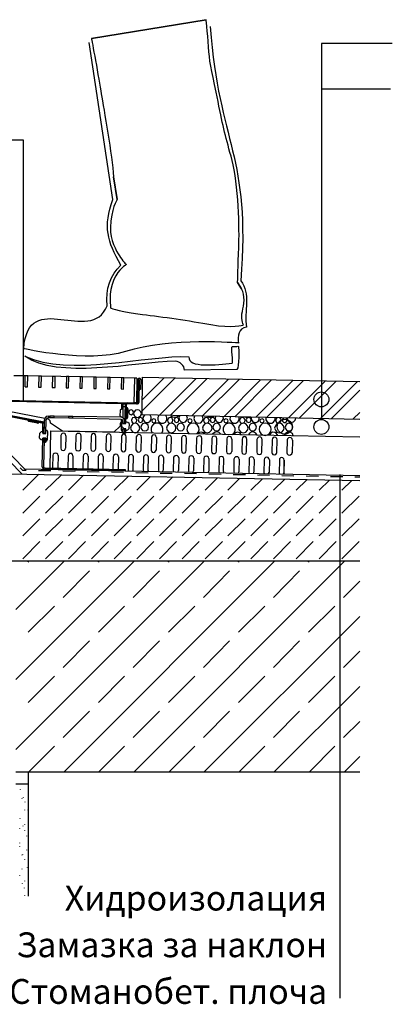
# Model space of a CAD drawing. Extents: x -174 to 1586, y -1133 to 765.
# Drawn here: x 378 to 678, y -46 to 747 of the extents above; entities that cross this region are included whole.
import ezdxf
from ezdxf.enums import TextEntityAlignment as Align

# ---------------------------------------------------------------- set-up
doc = ezdxf.new("R2010")
doc.units = 0
doc.layers.add('A-ANNO-TEXT', color=2, linetype='CONTINUOUS')
doc.layers.add('prospekt-fassadenentwaesserung-terrassenentwaesserung-ACO-hochbau', color=10, linetype='CONTINUOUS')
doc.styles.add('Arial', font='arial.ttf')

msp = doc.modelspace()

# ---------------------------------------------------------------- linework, layer by layer
at = {"layer": 'prospekt-fassadenentwaesserung-terrassenentwaesserung-ACO-hochbau'}
for points in [[(527.83, 747.48), (435.37, 732.29)], [(452.69, 602.64), (433.56, 729.22)], [(677.77, 728.41), (620.62, 728.41), (620.62, 425.39)], [(676.21, 691.42), (620.62, 691.42)], [(210.95, 650.58), (380.26, 650.58)], [(380.27, 650.58), (380.27, 439.97)], [(453.11, 620.84), (455.95, 602.48)], [(556.32, 530.6), (553.15, 535.67)], [(381.8, 460.62), (372.76, 460.62)], [(383.99, 460.61), (381.79, 460.61)], [(381.79, 460.61), (381.79, 451.58)], [(381.8, 451.58), (383.75, 451.58), (384, 460.61)], [(393.03, 460.37), (383.99, 460.62)], [(392.79, 451.33), (394.74, 451.33), (394.99, 460.37)], [(393.03, 460.37), (392.79, 451.33)], [(394.99, 460.37), (393.03, 460.37)], [(426.25, 459.64), (394.99, 460.37)], [(552.53, 465.56), (510.29, 464.99)], [(426.01, 450.6), (427.96, 450.6), (428.21, 459.64)], [(426.25, 459.64), (426.01, 450.6)], [(428.21, 459.64), (426.25, 459.64)], [(437.25, 459.39), (428.21, 459.64)], [(437.25, 450.35), (439.2, 450.35), (439.2, 459.39)], [(439.2, 459.39), (437.25, 459.39)], [(437.25, 459.39), (437.25, 450.36)], [(448.48, 459.15), (439.2, 459.39)], [(448.24, 450.11), (450.19, 450.11), (450.44, 459.15)], [(448.48, 459.15), (448.24, 450.11)], [(450.44, 459.15), (448.48, 459.15)], [(459.47, 458.9), (450.44, 459.15)], [(459.23, 450.11), (461.18, 449.87), (461.43, 458.9)], [(459.47, 458.9), (459.23, 450.11)], [(461.43, 458.9), (459.47, 458.9)], [(469.98, 458.66), (461.43, 458.9)], [(464.12, 438.87), (472.42, 438.87), (472.67, 439.36), (472.91, 457.68)], [(471.93, 458.66), (471.69, 438.87), (469.49, 438.87)], [(469.98, 458.66), (469.49, 438.87)], [(471.93, 458.66), (469.98, 458.66)], [(475.11, 457.68), (474.62, 458.42), (473.89, 458.66), (473.15, 458.42), (472.91, 457.68)], [(473.89, 457.68), (473.64, 439.12)], [(475.11, 457.68), (474.87, 449.62), (473.89, 449.62), (474.13, 457.68)], [(651.47, 455.73), (476.33, 459.15), (475.84, 429.35)], [(475.84, 432.03), (502.47, 458.66)], [(476.09, 441.07), (493.92, 458.9)], [(476.33, 459.15), (476.58, 459.39)], [(490.5, 429.1), (519.81, 458.42)], [(499.05, 428.86), (528.36, 458.17)], [(516.39, 428.61), (545.7, 457.93)], [(524.94, 428.37), (554.25, 457.68)], [(542.28, 427.88), (571.59, 457.44)], [(551.08, 427.88), (580.39, 457.19)], [(568.18, 427.39), (597.49, 456.71)], [(576.97, 427.39), (606.28, 456.71)], [(594.31, 426.9), (623.63, 456.22)], [(602.86, 426.66), (632.18, 455.97)], [(620.21, 426.41), (649.52, 455.73)], [(628.76, 426.17), (651.47, 448.89)], [(350.77, 441.07), (469.49, 438.87)], [(459.47, 437.9), (357.37, 440.1)], [(357.61, 439.12), (357.61, 431.79), (357.86, 431.3), (358.35, 430.81), (395.72, 423.48)], [(460.94, 437.9), (459.47, 437.9)], [(459.47, 437.9), (459.47, 433.5)], [(460.94, 435.94), (460.94, 437.89), (462.65, 437.89)], [(462.16, 422.02), (462.65, 437.41)], [(464.12, 438.87), (462.89, 438.38), (462.65, 437.41)], [(463.14, 422.02), (463.63, 437.41)], [(471.93, 437.65), (464.12, 437.9), (463.63, 437.9), (463.63, 437.41)], [(471.93, 437.65), (473.16, 438.14), (473.64, 439.12)], [(357.61, 434.23), (397.67, 426.42)], [(357.86, 431.06), (397.19, 423.48)], [(395.48, 422.51), (358.1, 429.83)], [(458.5, 432.77), (458.5, 432.52), (458.25, 428.37)], [(460.94, 433.99), (459.47, 433.75), (458.5, 432.77)], [(460.94, 426.66), (460.94, 435.94), (462.41, 435.94)], [(463.63, 434.97), (463.38, 434.97)], [(463.63, 434.97), (463.63, 434.72), (463.38, 425.93)], [(464.6, 433.99), (464.36, 434.72), (463.63, 434.96)], [(464.61, 433.99), (464.36, 426.9)], [(475.84, 429.35), (651.47, 425.68)], [(478.04, 428.86), (477.06, 427.39), (476.82, 425.68), (477.8, 423.97), (479.26, 423), (480.97, 423), (482.68, 423.97), (483.41, 425.44), (483.41, 427.15), (482.68, 428.86)], [(489.76, 428.61), (488.79, 426.9), (488.79, 425.2), (489.76, 423.48), (491.47, 422.51), (493.43, 422.51), (495.14, 423.24), (496.12, 424.95), (496.12, 426.9), (495.38, 428.61)], [(646.1, 425.93), (651.47, 431.06)], [(340.51, 421.04), (379.35, 381.47)], [(343.69, 423.97), (381.31, 385.62)], [(383.99, 424.71), (384.24, 424.22), (384.97, 423.73)], [(391.81, 422.26), (384.97, 423.73)], [(386.68, 425.44), (386.68, 425.2)], [(390.59, 424.46), (390.59, 424.71)], [(391.81, 422.26), (392.54, 422.51), (393.03, 423)], [(396.21, 421.53), (396.21, 422.26), (395.47, 422.51)], [(397.43, 421.53), (396.94, 422.75), (395.72, 423.48)], [(396.21, 414.45), (396.21, 421.53)], [(397.18, 414.45), (397.43, 425.19)], [(397.18, 414.45), (397.43, 421.53)], [(397.43, 424.95), (397.19, 423.48)], [(400.36, 428.13), (398.89, 427.88), (397.92, 426.66), (397.43, 425.19)], [(398.65, 414.2), (398.89, 425.19)], [(401.83, 426.66), (400.36, 426.66), (399.38, 426.17), (398.89, 425.19)], [(402.31, 423), (402.07, 424.22), (401.09, 425.44), (399.87, 425.93), (399.14, 426.17)], [(400.36, 428.13), (401.83, 428.13), (401.83, 426.66)], [(405.25, 428.13), (401.83, 428.13)], [(405.25, 426.66), (401.83, 426.66)], [(458.5, 422.02), (458.5, 420.06), (453.37, 415.18), (412.08, 415.91), (402.31, 422.26), (402.31, 423)], [(417.21, 427.88), (405.25, 428.13)], [(405.25, 426.66), (405.25, 428.13)], [(417.21, 426.42), (405.25, 426.66)], [(420.39, 427.88), (417.21, 427.88)], [(420.39, 426.42), (417.21, 426.42)], [(417.22, 426.42), (417.22, 427.88)], [(459.23, 427.15), (420.39, 427.88)], [(462.16, 422.02), (460.7, 422.02), (460.7, 423.97), (460.45, 424.95), (459.23, 425.44), (420.39, 426.42), (420.39, 427.88)], [(458.25, 428.37), (459.48, 427.39), (460.94, 426.9)], [(459.23, 423), (458.74, 422.75), (458.5, 422.02)], [(459.23, 427.39), (459.23, 427.15)], [(462.16, 423.97), (461.92, 425.44), (460.94, 426.66), (459.23, 427.15)], [(459.23, 425.44), (459.23, 423)], [(459.72, 423), (459.23, 423)], [(459.47, 416.64), (459.72, 423.49)], [(460.7, 424.46), (459.96, 424.22), (459.72, 423.49)], [(460.7, 424.46), (460.7, 422.02), (463.14, 422.02), (463.38, 423.49)], [(462.16, 424.95), (462.41, 424.95)], [(462.16, 423.97), (462.16, 422.02)], [(462.16, 422.02), (462.16, 422.26)], [(463.14, 422.02), (462.16, 422.02)], [(463.38, 425.93), (464.12, 426.17), (464.36, 426.9)], [(463.38, 425.93), (463.38, 426.17)], [(465.83, 422.02), (464.6, 423), (463.38, 423.49)], [(465.83, 422.02), (465.58, 417.87)], [(491.96, 414.45), (492.94, 416.16), (492.94, 418.11), (492.45, 420.06), (490.99, 421.53), (489.28, 422.26), (487.32, 422.26), (485.37, 421.53), (483.9, 420.06), (483.41, 418.35), (483.41, 416.4), (484.15, 414.45)], [(499.05, 428.37), (500.76, 427.39), (502.47, 427.15), (504.18, 427.39), (505.64, 428.37)], [(506.62, 428.37), (505.89, 426.66), (506.38, 424.7), (507.6, 423.49), (509.31, 423), (511.02, 423.49), (512.24, 424.7), (512.73, 426.42), (512.24, 428.13)], [(520.3, 413.71), (521.52, 415.42), (522.01, 417.13), (521.77, 419.09), (520.79, 420.8), (519.08, 422.02), (517.37, 422.26), (515.41, 422.02), (513.7, 421.04), (512.72, 419.33), (512.24, 417.38), (512.72, 415.42), (513.7, 413.96)], [(518.34, 428.13), (517.86, 426.17), (518.34, 424.22), (519.57, 423), (521.52, 422.26), (523.47, 422.75), (524.7, 424.22), (525.43, 425.93), (524.94, 427.88)], [(528.85, 427.88), (530.56, 427.15), (532.27, 427.15), (533.98, 427.64)], [(535.2, 427.64), (534.96, 426.17), (535.44, 424.46), (536.67, 423.49), (538.38, 423), (539.84, 423.24), (541.06, 424.46), (541.79, 425.93), (541.55, 427.64)], [(548.63, 413.23), (550.1, 414.45), (551.08, 416.16), (551.08, 418.11), (550.34, 420.07), (549.12, 421.53), (547.17, 422.26), (545.46, 422.26), (543.51, 421.53), (542.28, 420.31), (541.55, 418.35), (541.55, 416.4), (542.28, 414.69), (543.51, 413.23)], [(547.17, 427.39), (546.93, 425.44), (547.9, 423.73), (549.61, 422.51), (551.57, 422.51), (553.28, 423.48), (554.25, 425.44), (554.25, 427.39)], [(559.38, 427.15), (561.58, 427.15)], [(564.02, 427.15), (564.02, 425.44), (565, 423.97), (566.47, 423), (568.18, 423), (569.64, 423.73), (570.62, 425.2), (570.62, 426.91)], [(575.99, 426.9), (575.99, 424.95), (576.97, 423.49), (578.68, 422.51), (580.64, 422.51), (582.1, 423.24), (583.32, 424.95), (583.32, 426.66)], [(585.03, 426.66), (584.06, 425.93), (583.81, 424.71), (583.81, 423.73), (584.79, 422.75), (586.01, 422.26), (587.23, 422.75), (587.96, 423.48), (588.21, 424.71), (587.96, 425.93), (586.98, 426.66)], [(590.16, 426.66), (589.19, 425.44), (589.19, 423.97), (590.4, 422.99), (591.87, 422.99), (592.85, 423.97), (593.09, 425.44), (592.11, 426.66)], [(593.09, 426.66), (593.34, 424.71), (594.56, 423.48), (596.27, 422.99), (598.22, 423.48), (599.44, 424.71), (599.93, 426.42)], [(393.52, 410.29), (393.77, 414.45)], [(396.21, 415.91), (394.74, 415.42), (393.77, 414.45)], [(396.21, 415.91), (396.21, 414.2), (398.65, 414.2)], [(397.19, 414.45), (396.21, 414.45)], [(398.65, 414.2), (397.18, 414.45), (397.18, 414.2)], [(398.65, 416.64), (398.89, 416.64)], [(398.65, 414.2), (398.65, 416.64)], [(399.87, 415.67), (399.63, 416.4), (398.9, 416.64)], [(399.87, 415.67), (399.63, 408.83)], [(402.07, 386.6), (402.56, 416.16)], [(402.56, 416.16), (651.47, 411.27)], [(412.82, 414.45), (411.84, 414.2), (411.11, 413.47), (410.62, 412.49)], [(414.77, 412.25), (414.53, 413.47), (413.8, 414.2), (412.82, 414.45)], [(425.03, 414.2), (423.81, 413.96), (423.08, 413.23), (422.83, 412.25), (422.59, 401.99)], [(426.74, 401.99), (426.99, 412), (426.74, 413.22), (426.01, 413.96), (425.03, 414.2)], [(437, 413.96), (436.03, 413.71), (435.29, 412.98), (435.05, 412.01), (434.8, 401.75)], [(438.96, 401.74), (438.96, 411.76), (438.71, 412.98), (437.98, 413.71), (437, 413.96)], [(449.22, 413.71), (448.24, 413.47), (447.51, 412.74), (447.26, 411.76), (447.02, 401.5)], [(450.93, 401.5), (451.17, 411.52), (450.93, 412.74), (450.19, 413.47), (449.22, 413.71)], [(461.43, 413.47), (460.45, 413.23), (459.72, 412.49), (459.48, 411.52), (459.23, 401.26)], [(461.43, 418.11), (459.47, 420.06)], [(459.47, 416.64), (459.72, 415.91), (460.45, 415.42)], [(463.14, 414.45), (463.14, 417.87), (460.7, 418.11), (460.7, 415.42), (460.45, 415.42)], [(460.7, 417.87), (462.16, 417.87)], [(463.14, 414.45), (460.7, 414.45), (460.7, 417.87)], [(463.14, 401.26), (463.38, 411.27), (463.14, 412.49), (462.41, 413.22), (461.43, 413.47)], [(462.16, 414.45), (462.16, 417.87)], [(462.16, 417.87), (463.14, 417.87)], [(463.14, 416.4), (464.61, 416.89), (465.58, 417.87)], [(473.64, 413.23), (472.67, 412.98), (471.93, 412.25), (471.44, 411.27), (471.2, 401.01)], [(475.35, 401.01), (475.6, 411.03), (475.35, 412.25), (474.62, 412.98), (473.64, 413.22)], [(485.61, 412.98), (484.64, 412.74), (483.9, 412), (483.66, 411.03)], [(487.81, 410.78), (487.32, 412.01), (486.83, 412.73), (485.61, 412.98)], [(497.83, 412.74), (496.85, 412.49), (496.12, 411.76), (495.87, 410.78), (495.63, 400.52)], [(499.54, 400.52), (499.78, 410.54), (499.54, 411.76), (498.8, 412.49), (497.83, 412.73)], [(526.89, 413.71), (525.67, 414.69), (523.96, 415.18), (522.5, 414.94), (521.28, 413.71)], [(539.6, 413.47), (538.13, 414.94), (536.42, 415.42), (534.47, 414.94), (533, 413.47)], [(556.21, 412.98), (554.98, 414.69), (553.03, 415.18), (551.32, 414.69), (549.86, 413.22)], [(568.91, 412.74), (567.93, 414.45), (566.22, 415.18), (564.51, 415.42), (562.8, 414.45), (561.83, 412.98)], [(585.52, 412.49), (584.54, 414.2), (583.08, 414.93), (581.12, 415.18), (579.66, 414.2), (578.68, 412.74)], [(597.98, 412.25), (597.24, 414.2), (595.54, 415.18), (593.34, 415.18), (591.63, 414.2), (590.65, 412.49)], [(393.52, 410.29), (394.74, 409.32), (395.96, 408.83)], [(395.72, 387.33), (396.21, 410.29), (397.19, 410.29)], [(398.65, 410.29), (396.21, 410.29), (395.97, 408.83)], [(397.19, 410.29), (396.7, 387.33), (396.94, 386.6), (397.68, 386.36)], [(397.19, 410.29), (397.19, 410.54)], [(397.43, 404.19), (397.43, 406.87)], [(398.65, 407.85), (398.65, 410.29)], [(398.65, 407.85), (399.38, 408.09), (399.63, 408.83)], [(398.65, 407.85), (398.65, 408.09)], [(410.62, 412.49), (410.62, 402.23)], [(414.77, 412.25), (414.53, 402.23)], [(483.66, 411.03), (483.41, 400.77)], [(487.81, 410.78), (487.57, 400.77)], [(510.04, 412.49), (509.06, 412.25), (508.33, 411.52), (507.84, 410.54), (507.84, 400.28)], [(511.75, 400.28), (511.99, 410.29), (511.75, 411.51), (511.02, 412.25), (510.04, 412.49)], [(522.25, 412.25), (521.28, 412), (520.3, 411.27), (520.05, 410.3), (519.81, 400.04)], [(523.96, 400.03), (524.21, 410.05), (523.96, 411.27), (523.23, 412), (522.25, 412.25)], [(534.22, 412), (533.25, 411.76), (532.51, 411.03), (532.27, 410.05), (532.02, 399.79)], [(536.18, 399.79), (536.42, 409.81), (536.18, 411.03), (535.44, 411.76), (534.22, 412)], [(544.48, 409.8), (544.24, 399.54)], [(546.44, 411.76), (545.46, 411.52), (544.73, 410.78), (544.48, 409.81)], [(548.39, 409.56), (548.15, 410.78), (547.41, 411.51), (546.43, 411.76)], [(548.39, 409.56), (548.39, 399.54)], [(558.65, 411.52), (557.67, 411.27), (556.94, 410.54), (556.7, 409.56), (556.45, 399.3)], [(560.36, 399.3), (560.6, 409.32), (560.36, 410.54), (559.63, 411.27), (558.65, 411.51)], [(570.86, 411.27), (569.89, 411.03), (569.15, 410.29), (568.66, 409.32), (568.66, 399.06)], [(572.57, 399.06), (572.82, 409.07), (572.57, 410.29), (571.84, 411.03), (570.86, 411.27)], [(583.08, 411.03), (581.85, 410.78), (581.13, 410.05), (580.88, 409.07), (580.64, 398.81)], [(584.79, 398.81), (585.03, 408.83), (584.79, 410.05), (584.05, 410.78), (583.08, 411.03)], [(593.09, 408.83), (592.85, 398.57)], [(593.09, 408.83), (592.85, 398.57)], [(595.05, 410.78), (594.07, 410.54), (593.34, 409.81), (593.09, 408.83)], [(597.25, 408.58), (597, 409.81), (596.27, 410.54), (595.05, 410.78)], [(597.25, 408.58), (597, 398.57)], [(397.43, 404.19), (396.94, 404.19)], [(406.47, 398.32), (405.24, 398.08), (404.52, 397.35), (404.27, 396.37)], [(408.42, 396.37), (408.18, 397.35), (407.45, 398.08), (406.47, 398.32)], [(410.62, 402.23), (410.86, 401.26), (411.6, 400.52), (412.57, 400.28)], [(412.57, 400.28), (413.55, 400.52), (414.28, 401.25), (414.53, 402.23)], [(418.44, 398.08), (417.46, 397.84), (416.73, 397.1), (416.48, 396.13)], [(420.39, 396.13), (420.15, 397.1), (419.41, 397.84), (418.43, 398.08)], [(422.59, 401.99), (422.83, 401.01), (423.57, 400.28), (424.54, 400.04)], [(424.54, 400.03), (425.77, 400.28), (426.5, 401.01), (426.74, 401.99)], [(426.74, 401.99), (426.74, 402.23)], [(430.65, 397.84), (429.67, 397.59), (428.94, 396.86), (428.7, 395.88)], [(432.6, 395.88), (432.36, 396.86), (431.63, 397.59), (430.65, 397.83)], [(434.8, 401.74), (435.05, 400.77), (435.78, 400.03), (436.76, 399.79)], [(436.76, 399.79), (437.73, 400.03), (438.47, 400.77), (438.96, 401.74)], [(438.96, 401.74), (438.96, 401.99)], [(442.86, 397.59), (441.89, 397.35), (441.16, 396.62), (440.67, 395.64)], [(444.82, 395.64), (444.58, 396.61), (443.84, 397.35), (442.87, 397.59)], [(447.02, 401.5), (447.26, 400.52), (447.99, 399.79), (448.97, 399.55)], [(448.97, 399.55), (449.95, 399.79), (450.68, 400.52), (450.92, 401.5)], [(450.93, 401.5), (450.93, 401.74)], [(455.08, 397.35), (454.1, 397.1), (453.13, 396.37), (452.88, 395.39)], [(457.03, 395.39), (456.79, 396.37), (456.06, 397.1), (455.08, 397.35)], [(459.23, 401.26), (459.47, 400.28), (460.21, 399.55), (461.18, 399.3)], [(461.18, 399.3), (462.16, 399.54), (462.89, 400.28), (463.14, 401.25)], [(463.14, 401.26), (463.14, 401.5)], [(469.25, 395.15), (469, 396.12), (468.27, 396.86), (467.29, 397.1), (466.07, 396.86), (465.34, 396.12), (465.09, 395.15)], [(471.2, 401.01), (471.69, 400.04), (472.18, 399.3), (473.4, 399.06)], [(473.4, 399.06), (474.37, 399.3), (475.11, 400.03), (475.35, 401.01)], [(475.35, 401.01), (475.35, 401.25)], [(479.26, 396.86), (478.28, 396.62), (477.55, 395.88), (477.31, 394.91), (477.06, 384.65)], [(480.97, 384.64), (481.21, 394.9), (480.97, 395.88), (480.24, 396.61), (479.26, 396.86)], [(483.41, 400.77), (483.66, 399.79), (484.39, 399.06), (485.37, 398.81)], [(485.37, 398.81), (486.34, 399.06), (487.08, 399.79), (487.57, 400.77)], [(495.63, 400.52), (495.87, 399.55), (496.6, 398.81), (497.58, 398.57)], [(497.58, 398.57), (498.56, 398.81), (499.29, 399.54), (499.53, 400.52)], [(499.54, 400.52), (499.54, 400.77)], [(507.84, 400.28), (508.08, 399.3), (508.82, 398.57), (509.79, 398.33)], [(509.8, 398.32), (510.77, 398.57), (511.5, 399.3), (511.75, 400.28)], [(511.75, 400.28), (511.75, 400.52)], [(519.81, 400.03), (520.05, 399.06), (520.79, 398.32), (522.01, 398.08)], [(522.01, 398.08), (522.99, 398.32), (523.72, 399.06), (523.96, 400.03)], [(523.96, 400.03), (523.96, 400.28)], [(532.02, 399.79), (532.27, 398.81), (533, 398.08), (533.98, 397.84)], [(533.98, 397.84), (534.95, 398.08), (535.93, 398.81), (536.18, 399.79)], [(536.18, 399.79), (536.18, 400.03)], [(544.24, 399.55), (544.48, 398.57), (545.21, 397.84), (546.19, 397.59)], [(546.19, 397.59), (547.17, 397.83), (547.9, 398.57), (548.39, 399.54)], [(556.45, 399.3), (556.69, 398.33), (557.43, 397.59), (558.4, 397.35)], [(558.41, 397.35), (559.38, 397.59), (560.12, 398.32), (560.36, 399.3)], [(560.36, 399.3), (560.36, 399.54)], [(568.67, 399.06), (568.91, 398.08), (569.64, 397.35), (570.62, 397.1)], [(570.62, 397.1), (571.6, 397.35), (572.33, 398.08), (572.57, 399.06)], [(572.57, 399.06), (572.57, 399.3)], [(580.63, 398.81), (580.88, 397.84), (581.61, 397.1), (582.59, 396.86)], [(582.59, 396.86), (583.81, 397.1), (584.54, 397.83), (584.79, 398.81)], [(584.79, 398.81), (584.79, 399.06)], [(592.85, 398.57), (593.09, 397.59), (593.82, 396.86), (594.8, 396.62)], [(594.8, 396.61), (595.78, 396.86), (596.75, 397.59), (597, 398.57)], [(597, 398.57), (597, 398.81)], [(404.27, 396.37), (404.02, 386.6)], [(408.42, 396.37), (408.18, 386.6)], [(416.48, 396.13), (416.24, 386.36)], [(420.39, 396.13), (420.39, 386.36)], [(428.7, 395.88), (428.45, 386.11)], [(432.6, 395.88), (432.36, 386.11)], [(440.67, 395.64), (440.67, 385.87)], [(444.82, 395.64), (444.58, 385.87)], [(452.88, 395.39), (452.63, 385.62)], [(457.03, 395.39), (456.79, 385.62)], [(465.09, 395.15), (464.85, 384.89)], [(468.76, 383.91), (469, 384.89), (469.25, 395.15)], [(491.47, 396.61), (490.5, 396.37), (489.77, 395.64), (489.28, 394.66)], [(489.28, 394.66), (489.28, 384.4)], [(493.43, 394.66), (493.19, 395.64), (492.45, 396.37), (491.48, 396.61)], [(493.43, 394.66), (493.19, 384.4)], [(501.49, 394.42), (501.24, 384.16)], [(503.69, 396.37), (502.71, 396.13), (501.74, 395.39), (501.49, 394.42)], [(505.64, 394.42), (505.4, 395.39), (504.67, 396.13), (503.69, 396.37)], [(505.64, 394.42), (505.4, 384.16)], [(513.7, 394.17), (513.46, 383.91)], [(515.66, 396.13), (514.68, 395.88), (513.95, 395.15), (513.71, 394.17)], [(517.86, 394.17), (517.61, 395.15), (516.88, 395.88), (515.66, 396.12)], [(517.86, 394.17), (517.61, 383.91)], [(525.92, 393.93), (525.67, 383.67)], [(527.87, 395.88), (526.9, 395.64), (526.16, 394.91), (525.92, 393.93)], [(529.83, 393.93), (529.58, 394.9), (528.85, 395.64), (527.87, 395.88)], [(529.83, 393.93), (529.83, 383.67)], [(540.09, 395.64), (539.11, 395.39), (538.38, 394.66), (538.13, 393.68), (537.89, 383.43)], [(541.8, 383.42), (542.04, 393.68), (541.8, 394.66), (541.06, 395.39), (540.09, 395.64)], [(552.3, 395.39), (551.32, 395.15), (550.59, 394.42), (550.1, 393.44)], [(550.1, 393.44), (550.1, 383.18)], [(554.25, 393.44), (554.01, 394.42), (553.28, 395.15), (552.3, 395.39)], [(554.25, 393.44), (554.01, 383.18)], [(562.32, 393.19), (562.07, 382.93)], [(564.51, 395.15), (563.29, 394.91), (562.56, 394.17), (562.31, 393.2)], [(566.47, 393.19), (566.22, 394.17), (565.49, 394.9), (564.51, 395.15)], [(566.47, 393.19), (566.22, 382.93)], [(574.53, 392.95), (574.28, 382.69)], [(576.48, 394.9), (575.51, 394.66), (574.77, 393.93), (574.53, 392.95)], [(578.68, 392.95), (578.19, 393.93), (577.7, 394.66), (576.48, 394.9)], [(578.68, 392.95), (578.44, 382.69)], [(588.7, 394.66), (587.72, 394.42), (586.99, 393.68), (586.74, 392.71), (586.5, 382.45)], [(586.74, 392.71), (586.5, 382.45)], [(588.7, 394.66), (587.72, 394.42), (586.99, 393.68), (586.74, 392.71)], [(590.65, 382.45), (590.65, 392.71), (590.41, 393.68), (589.67, 394.42), (588.7, 394.66)], [(590.65, 392.71), (590.41, 393.68), (589.67, 394.42), (588.7, 394.66)], [(590.65, 392.71), (590.41, 382.45)], [(340.51, 382.2), (651.47, 376.1)], [(377.89, 386.35), (380.09, 384.15)], [(382.77, 384.16), (380.09, 384.16)], [(380.09, 368.28), (393.03, 381.22)], [(381.31, 385.62), (651.47, 380.25)], [(402.56, 383.91), (392.55, 383.91)], [(395.72, 387.33), (396.21, 385.87), (397.67, 385.38)], [(397.67, 386.35), (462.41, 385.13), (462.41, 383.91)], [(462.41, 383.91), (397.67, 385.38)], [(422.1, 383.42), (412.33, 383.67)], [(441.64, 382.93), (431.87, 383.18)], [(461.18, 382.69), (451.41, 382.93)], [(464.85, 384.89), (465.09, 383.91)], [(480.97, 382.2), (471.2, 382.45)], [(477.06, 384.64), (477.31, 383.67)], [(480.97, 384.64), (480.73, 383.67)], [(489.28, 384.4), (489.52, 383.42)], [(500.51, 381.71), (490.74, 381.96)], [(492.94, 383.42), (493.18, 384.4)], [(501.25, 384.16), (501.49, 383.18)], [(505.15, 383.18), (505.4, 384.16)], [(520.06, 381.47), (510.28, 381.71)], [(513.46, 383.91), (513.7, 382.94)], [(517.37, 382.93), (517.61, 383.91)], [(525.67, 383.67), (525.92, 382.69)], [(529.34, 382.69), (529.83, 383.67)], [(539.84, 380.98), (529.83, 381.22)], [(537.89, 383.42), (538.13, 382.45)], [(541.8, 383.42), (541.55, 382.45)], [(550.1, 383.18), (550.34, 382.2)], [(553.76, 382.2), (554.01, 383.18)], [(562.07, 382.93), (562.31, 381.96)], [(565.98, 381.96), (566.22, 382.93)], [(574.28, 382.69), (574.53, 381.71)], [(577.95, 381.71), (578.44, 382.69)], [(586.5, 382.45), (586.74, 381.47)], [(586.5, 382.44), (586.74, 381.47)], [(590.65, 382.45), (590.16, 381.47)], [(590.16, 381.47), (590.4, 382.45)], [(635.36, 381.1), (635.36, -40.85)], [(398.41, 368.28), (411.11, 380.74)], [(416.73, 368.28), (428.94, 380.49)], [(435.29, 368.28), (447.02, 380)], [(453.61, 368.28), (465.09, 379.76)], [(471.93, 368.28), (482.93, 379.51)], [(490.25, 368.28), (501, 379.03)], [(508.57, 368.28), (519.08, 378.78)], [(526.89, 368.28), (536.91, 378.3)], [(545.21, 368.28), (554.98, 378.05)], [(559.38, 380.74), (549.61, 380.74)], [(563.78, 368.28), (573.06, 377.56)], [(578.93, 380.25), (569.16, 380.49)], [(582.1, 368.28), (591.14, 377.32)], [(598.46, 379.76), (588.7, 380)], [(600.42, 368.28), (608.97, 376.83)], [(618.25, 379.52), (608.48, 379.76)], [(618.74, 368.28), (627.05, 376.58)], [(637.79, 379.03), (628.02, 379.27)], [(637.06, 368.28), (645.12, 376.1)], [(651.47, 378.78), (647.56, 378.78)], [(380.09, 349.96), (393.76, 363.64)], [(398.41, 349.96), (412.33, 363.64)], [(416.73, 349.96), (430.65, 363.64)], [(435.29, 349.96), (448.97, 363.64)], [(453.61, 349.96), (467.29, 363.64)], [(471.93, 349.96), (485.61, 363.64)], [(490.25, 349.96), (503.93, 363.64)], [(508.57, 349.96), (522.25, 363.64)], [(526.89, 349.96), (540.82, 363.64)], [(545.21, 349.96), (559.14, 363.64)], [(563.78, 349.96), (577.46, 363.64)], [(582.1, 349.96), (595.78, 363.64)], [(600.42, 349.96), (614.1, 363.64)], [(618.74, 349.96), (632.42, 363.64)], [(637.06, 349.96), (650.99, 363.64)], [(380.09, 331.64), (393.76, 345.32)], [(398.41, 331.64), (412.33, 345.32)], [(416.73, 331.64), (430.65, 345.32)], [(435.29, 331.64), (448.97, 345.32)], [(453.61, 331.64), (467.29, 345.32)], [(471.93, 331.64), (485.61, 345.32)], [(490.25, 331.64), (503.93, 345.32)], [(508.57, 331.64), (522.25, 345.32)], [(526.89, 331.64), (540.82, 345.32)], [(545.21, 331.64), (559.14, 345.32)], [(563.78, 331.64), (577.46, 345.32)], [(582.1, 331.64), (595.78, 345.32)], [(600.42, 331.64), (614.1, 345.32)], [(618.74, 331.64), (632.42, 345.32)], [(637.06, 331.64), (650.99, 345.32)], [(380.09, 313.07), (393.76, 327)], [(398.41, 313.07), (412.33, 327)], [(416.73, 313.07), (430.65, 327)], [(435.29, 313.07), (448.97, 327)], [(453.61, 313.07), (467.29, 327)], [(471.93, 313.07), (485.61, 327)], [(490.25, 313.07), (503.93, 327)], [(508.57, 313.07), (522.25, 327)], [(526.89, 313.07), (540.82, 327)], [(545.21, 313.07), (559.14, 327)], [(563.78, 313.07), (577.46, 327)], [(582.1, 313.07), (595.78, 327)], [(600.42, 313.07), (614.1, 327)], [(618.74, 313.07), (632.42, 327)], [(637.06, 313.07), (650.99, 327)], [(274.56, 311.36), (651.47, 311.36)], [(374.47, 272.28), (413.55, 311.36)], [(374.47, 215.85), (469.98, 311.36)], [(374.47, 159.42), (526.41, 311.36)], [(384.24, 310.39), (385.22, 311.36)], [(413.31, 141.59), (583.08, 311.36)], [(440.91, 310.39), (441.89, 311.36)], [(469.73, 141.59), (639.5, 311.36)], [(497.34, 310.39), (498.31, 311.36)], [(553.76, 310.39), (554.74, 311.36)], [(610.19, 310.39), (611.17, 311.36)], [(412.57, 282.05), (433.83, 303.3)], [(469, 282.05), (490.25, 303.3)], [(525.67, 282.05), (546.68, 303.3)], [(582.1, 282.05), (603.11, 303.3)], [(638.53, 282.05), (651.47, 295)], [(384.24, 253.96), (405.49, 274.97)], [(440.91, 253.96), (461.92, 274.97)], [(497.34, 253.96), (518.59, 274.97)], [(553.76, 253.96), (575.02, 274.97)], [(610.19, 253.96), (631.44, 274.97)], [(526.16, 141.59), (651.47, 266.66)], [(412.57, 225.62), (433.83, 246.88)], [(469, 225.62), (490.25, 246.88)], [(525.67, 225.62), (546.68, 246.88)], [(582.1, 225.62), (603.11, 246.88)], [(638.53, 225.62), (651.47, 238.57)], [(384.24, 197.29), (405.49, 218.54)], [(440.91, 197.29), (461.92, 218.54)], [(497.34, 197.29), (518.59, 218.54)], [(553.76, 197.29), (575.02, 218.54)], [(610.19, 197.29), (631.44, 218.54)], [(582.59, 141.59), (651.47, 210.24)], [(412.57, 169.2), (433.83, 190.45)], [(469, 169.2), (490.25, 190.45)], [(525.67, 169.2), (546.68, 190.45)], [(582.1, 169.2), (603.11, 190.45)], [(638.53, 169.2), (651.47, 182.14)], [(384.97, 141.59), (405.49, 162.11)], [(441.4, 141.59), (461.92, 162.11)], [(498.07, 141.59), (518.59, 162.11)], [(554.5, 141.59), (575.02, 162.11)], [(610.92, 141.59), (631.44, 162.11)], [(639.26, 141.59), (651.47, 153.8)], [(374.47, 141.59), (651.47, 141.59)], [(384.48, 141.59), (384.48, 41.19)], [(384.48, 131.58), (374.47, 131.58)], [(378.13, 126.94), (378.13, 127.18)], [(379.6, 120.1), (379.6, 120.34)], [(380.58, 120.58), (380.58, 120.83)], [(381.8, 116.92), (381.8, 117.16)], [(377.89, 103.98), (377.89, 104.22)], [(381.55, 110.57), (381.55, 110.81)], [(384.24, 110.57), (384.24, 110.81)], [(377.64, 95.43), (377.64, 95.67)], [(380.33, 97.63), (380.33, 97.87)], [(381.55, 99.09), (381.55, 99.33)], [(381.55, 93.96), (381.55, 94.2)], [(383.26, 89.56), (383.26, 89.81)], [(384, 87.37), (384, 87.61)], [(377.64, 83.94), (377.64, 84.19)], [(377.64, 81.01), (377.64, 81.26)], [(379.6, 74.42), (379.6, 74.66)], [(380.09, 74.66), (380.09, 74.91)], [(383.26, 78.33), (383.26, 78.57)], [(381.55, 70.75), (381.55, 71)], [(383.75, 64.4), (383.75, 64.65)], [(377.64, 58.05), (377.64, 58.3)], [(379.6, 62.94), (379.6, 63.18)], [(379.84, 51.45), (379.84, 51.7)], [(381.31, 47.79), (381.31, 48.04)], [(381.55, 53.41), (381.55, 53.65)], [(381.55, 41.93), (381.55, 42.17)]]:
    msp.add_lwpolyline(points, dxfattribs=at)
for points in [[(527.83, 747.48), (435.37, 732.29)], [(453.11, 620.84), (455.95, 602.48)], [(556.32, 530.6), (553.15, 535.67)], [(450.89, 515.09), (450.89, 515.09)], [(403.78, 451.09), (405.98, 451.09), (405.98, 460.12), (404.02, 460.12), (403.78, 451.09), (403.78, 451.09)], [(415.02, 450.84), (416.97, 450.84), (417.22, 459.88), (415.26, 459.88), (415.02, 450.84), (415.02, 450.84)], [(469.25, 431.06), (468.76, 432.52), (467.29, 433.26), (465.83, 432.52), (465.34, 431.06), (465.83, 429.83), (467.29, 429.1), (468.76, 429.83), (469.25, 431.06), (469.25, 431.06)], [(475.6, 430.08), (475.11, 431.55), (473.89, 432.77), (472.42, 433.01), (470.96, 432.77), (469.74, 431.55), (469.25, 430.08), (469.74, 428.61), (470.96, 427.39), (472.42, 426.9), (473.89, 427.39), (475.11, 428.61), (475.6, 430.08), (475.6, 430.08)], [(474.38, 418.35), (473.89, 420.31), (472.42, 421.77), (470.47, 422.26), (468.76, 421.77), (467.29, 420.31), (466.8, 418.35), (467.29, 416.65), (468.76, 415.18), (470.47, 414.69), (472.42, 415.18), (473.89, 416.65), (474.38, 418.35), (474.38, 418.35)], [(471.93, 424.71), (471.69, 425.68), (470.96, 426.66), (469.73, 426.91), (468.51, 426.66), (467.78, 425.68), (467.53, 424.71), (467.78, 423.48), (468.51, 422.75), (469.73, 422.26), (470.96, 422.75), (471.69, 423.48), (471.93, 424.71), (471.93, 424.71)], [(476.82, 424.95), (476.33, 426.42), (474.87, 426.9), (473.4, 426.42), (472.91, 424.95), (473.4, 423.48), (474.87, 423), (476.33, 423.48), (476.82, 424.95), (476.82, 424.95)], [(481.22, 419.09), (480.97, 420.8), (479.75, 421.77), (478.28, 422.26), (476.57, 421.77), (475.6, 420.8), (475.11, 419.09), (475.6, 417.62), (476.57, 416.4), (478.28, 416.16), (479.75, 416.4), (480.97, 417.62), (481.22, 419.09), (481.22, 419.09)], [(487.32, 424.22), (486.83, 425.44), (485.61, 425.93), (484.39, 425.44), (483.9, 424.22), (484.39, 423.24), (485.61, 422.75), (486.83, 423.24), (487.32, 424.22), (487.32, 424.22)], [(503.44, 418.35), (502.95, 420.31), (501.49, 421.77), (499.54, 422.26), (497.58, 421.77), (496.36, 420.31), (495.87, 418.35), (496.36, 416.65), (497.58, 415.18), (499.54, 414.69), (501.49, 415.18), (502.95, 416.65), (503.44, 418.35), (503.44, 418.35)], [(501, 424.71), (500.76, 425.68), (500.03, 426.66), (498.8, 426.91), (497.58, 426.66), (496.85, 425.68), (496.6, 424.71), (496.85, 423.48), (497.58, 422.75), (498.8, 422.26), (500.03, 422.75), (500.76, 423.48), (501, 424.71), (501, 424.71)], [(505.89, 424.95), (505.4, 426.42), (503.93, 426.9), (502.47, 426.42), (501.98, 424.95), (502.47, 423.48), (503.93, 423), (505.4, 423.48), (505.89, 424.95), (505.89, 424.95)], [(510.28, 419.09), (509.79, 420.8), (508.82, 421.77), (507.35, 422.26), (505.64, 421.77), (504.67, 420.8), (504.18, 419.09), (504.67, 417.62), (505.64, 416.4), (507.35, 416.16), (508.82, 416.4), (509.79, 417.62), (510.28, 419.09), (510.28, 419.09)], [(516.39, 424.22), (515.9, 425.44), (514.68, 425.93), (513.46, 425.44), (512.97, 424.22), (513.46, 423.24), (514.68, 422.75), (515.9, 423.24), (516.39, 424.22), (516.39, 424.22)], [(532.51, 418.35), (532.02, 420.31), (530.56, 421.77), (528.6, 422.26), (526.65, 421.77), (525.43, 420.31), (524.94, 418.35), (525.43, 416.65), (526.65, 415.18), (528.6, 414.69), (530.56, 415.18), (532.02, 416.65), (532.51, 418.35), (532.51, 418.35)], [(530.07, 424.71), (529.83, 425.68), (529.09, 426.66), (527.87, 426.91), (526.65, 426.66), (525.92, 425.68), (525.67, 424.71), (525.92, 423.48), (526.65, 422.75), (527.87, 422.26), (529.09, 422.75), (529.83, 423.48), (530.07, 424.71), (530.07, 424.71)], [(534.96, 424.95), (534.47, 426.42), (533, 426.9), (531.54, 426.42), (531.05, 424.95), (531.54, 423.48), (533, 423), (534.47, 423.48), (534.96, 424.95), (534.96, 424.95)], [(539.35, 419.09), (538.86, 420.8), (537.89, 421.77), (536.42, 422.26), (534.71, 421.77), (533.73, 420.8), (533.24, 419.09), (533.73, 417.62), (534.71, 416.4), (536.42, 416.16), (537.89, 416.4), (538.86, 417.62), (539.35, 419.09), (539.35, 419.09)], [(545.46, 424.22), (544.97, 425.44), (543.75, 425.93), (542.53, 425.44), (542.04, 424.22), (542.53, 423.24), (543.75, 422.75), (544.97, 423.24), (545.46, 424.22), (545.46, 424.22)], [(561.58, 418.35), (561.09, 420.31), (559.63, 421.77), (557.67, 422.26), (555.72, 421.77), (554.5, 420.31), (553.76, 418.35), (554.5, 416.65), (555.72, 415.18), (557.67, 414.69), (559.63, 415.18), (561.09, 416.65), (561.58, 418.35), (561.58, 418.35)], [(559.14, 424.71), (558.9, 425.68), (558.16, 426.66), (556.94, 426.91), (555.72, 426.66), (554.99, 425.68), (554.74, 424.71), (554.99, 423.48), (555.72, 422.75), (556.94, 422.26), (558.16, 422.75), (558.9, 423.48), (559.14, 424.71), (559.14, 424.71)], [(564.02, 424.95), (563.53, 426.42), (562.07, 426.9), (560.61, 426.42), (560.12, 424.95), (560.61, 423.48), (562.07, 423), (563.53, 423.48), (564.02, 424.95), (564.02, 424.95)], [(568.42, 419.09), (567.93, 420.8), (566.95, 421.77), (565.25, 422.26), (563.78, 421.77), (562.8, 420.8), (562.31, 419.09), (562.8, 417.62), (563.78, 416.4), (565.25, 416.16), (566.95, 416.4), (567.93, 417.62), (568.42, 419.09), (568.42, 419.09)], [(580.15, 417.38), (579.9, 419.33), (578.68, 420.8), (577.21, 422.02), (575.26, 422.26), (573.3, 422.02), (571.84, 420.8), (570.86, 419.33), (570.38, 417.38), (570.86, 415.67), (571.84, 413.96), (573.3, 412.98), (575.26, 412.49), (577.21, 412.98), (578.68, 413.96), (579.9, 415.67), (580.15, 417.38), (580.15, 417.38)], [(574.53, 424.22), (574.04, 425.44), (572.82, 425.93), (571.6, 425.44), (571.11, 424.22), (571.6, 423.24), (572.82, 422.75), (574.04, 423.24), (574.53, 424.22), (574.53, 424.22)], [(590.65, 418.35), (590.16, 420.31), (588.7, 421.77), (586.74, 422.26), (584.79, 421.77), (583.57, 420.31), (582.83, 418.35), (583.57, 416.65), (584.79, 415.18), (586.74, 414.69), (588.7, 415.18), (590.16, 416.65), (590.65, 418.35), (590.65, 418.35)], [(597.49, 419.09), (597, 420.8), (596.02, 421.77), (594.31, 422.26), (592.85, 421.77), (591.87, 420.8), (591.38, 419.09), (591.87, 417.62), (592.85, 416.4), (594.31, 416.16), (596.02, 416.4), (597, 417.62), (597.49, 419.09), (597.49, 419.09)], [(396.94, 406.87), (397.18, 410.29), (398.65, 410.29), (398.41, 406.87), (396.94, 406.87), (396.94, 406.87)]]:
    msp.add_lwpolyline(points, close=True, dxfattribs=at)
for centre in [(620.62, 441.52), (591.14, 419.54), (620.62, 419.38)]:
    msp.add_circle(centre, 6.02, dxfattribs=at)
for points in [[(530.04, 721.52), (529.41, 731.65), (527.83, 747.48), (527.83, 747.48)], [(530.04, 721.52), (529.41, 731.65), (527.83, 747.48), (527.83, 747.48)], [(530.99, 741.98), (538.27, 646.35), (563.8, 639.07), (555.61, 537.06)], [(435.37, 732.29), (435.37, 732.29), (441.39, 699.68), (443.29, 687.64)], [(435.37, 732.29), (435.37, 732.29), (441.39, 699.68), (443.29, 687.64)], [(537.32, 681.63), (533.21, 702.84), (530.68, 711.39), (530.04, 721.52)], [(537.32, 681.63), (533.21, 702.84), (530.68, 711.39), (530.04, 721.52)], [(443.29, 687.64), (445.19, 675.61), (452.15, 637.94), (453.11, 620.84)], [(443.29, 687.64), (445.19, 675.61), (452.15, 637.94), (453.11, 620.84)], [(548.72, 634.14), (543.66, 652.5), (541.44, 660.41), (537.32, 681.63)], [(548.72, 634.14), (543.66, 652.5), (541.44, 660.41), (537.32, 681.63)], [(554.03, 563.85), (554.74, 577.78), (553.79, 615.77), (548.72, 634.14)], [(554.03, 563.85), (554.74, 577.78), (553.79, 615.77), (548.72, 634.14)], [(459.06, 549.81), (448.14, 568.93), (444.49, 580.78), (452.69, 602.64)], [(455.95, 602.48), (455.95, 602.48), (451.19, 595.37), (450.68, 579.93)], [(455.95, 602.48), (455.95, 602.48), (451.19, 595.37), (450.68, 579.93)], [(450.68, 579.93), (450.36, 570.37), (455.32, 561), (457.85, 557.2)], [(450.68, 579.93), (450.36, 570.37), (455.32, 561), (457.85, 557.2)], [(553.15, 535.67), (553.15, 535.67), (553.33, 549.91), (554.03, 563.85)], [(553.15, 535.67), (553.15, 535.67), (553.33, 549.91), (554.03, 563.85)], [(457.85, 557.2), (460.39, 553.4), (463.44, 550.07), (463.44, 550.07)], [(457.85, 557.2), (460.39, 553.4), (463.44, 550.07), (463.44, 550.07)], [(448.14, 517.02), (446.31, 530.68), (450.87, 541.61), (459.06, 549.81)], [(463.44, 550.07), (463.44, 550.07), (457.31, 546.75), (453.42, 538.2)], [(463.44, 550.07), (463.44, 550.07), (457.31, 546.75), (453.42, 538.2)], [(380.74, 482.41), (384.38, 532.05), (434.48, 484.24), (448.14, 517.02)], [(453.42, 538.2), (448.69, 527.82), (450.89, 515.09), (450.89, 515.09)], [(453.42, 538.2), (448.69, 527.82), (450.89, 515.09), (450.89, 515.09)], [(555.61, 537.06), (563.8, 527.03), (558.34, 512.47), (560.16, 499.71)], [(556.95, 512.47), (558.22, 517.31), (559.49, 525.54), (556.32, 530.6)], [(556.95, 512.47), (558.22, 517.31), (559.49, 525.54), (556.32, 530.6)], [(450.89, 515.09), (450.89, 515.09), (460.71, 511.92), (476.54, 510.02)], [(450.89, 515.09), (450.89, 515.09), (460.71, 511.92), (476.54, 510.02)], [(476.54, 510.02), (492.37, 508.12), (514.53, 504.96), (531.62, 501.79)], [(476.54, 510.02), (492.37, 508.12), (514.53, 504.96), (531.62, 501.79)], [(557.74, 501.56), (557.74, 501.56), (555.69, 507.63), (556.95, 512.47)], [(557.74, 501.56), (557.74, 501.56), (555.69, 507.63), (556.95, 512.47)], [(531.62, 501.79), (548.72, 498.62), (557.74, 501.56), (557.74, 501.56)], [(531.62, 501.79), (548.72, 498.62), (557.74, 501.56), (557.74, 501.56)], [(560.16, 499.71), (553.79, 498.81), (552.88, 492.43), (553.79, 486.97)], [(553.79, 486.97), (553.79, 486.97), (499.14, 491.52), (462.71, 480.13)], [(548.66, 470.68), (550.1, 470.61), (547.47, 484.2), (548.69, 484.11)], [(548.69, 484.11), (552.31, 483.86), (553.62, 484.68), (553.79, 484.12)], [(553.79, 484.12), (554.02, 483.32), (554.59, 467.38), (552.53, 465.56)], [(462.71, 480.13), (432.28, 470.63), (380.74, 482.41), (380.74, 482.41)], [(381.65, 476.49), (417.17, 459.19), (480.24, 477.74), (513.94, 475.92)], [(503.01, 472.29), (469.31, 471.36), (408.06, 457.36), (381.65, 476.49)], [(510.29, 464.99), (510.29, 468.64), (506.65, 472.29), (503.01, 472.29)], [(513.94, 475.92), (512.73, 466.47), (536.66, 469.58), (548.66, 470.68)]]:
    msp.add_open_spline(points, degree=3, dxfattribs=at)

# ---------------------------------------------------------------- texts
at = {"layer": 'A-ANNO-TEXT', "linetype": 'Continuous', "style": 'Arial'}
for s, p in [('Хидроизолация', (625.31, 29.71)), ('Замазка за наклон', (625.31, -7.89)), ('Стоманобет. плоча', (625.31, -45.5))]:
    msp.add_text(s, height=20, dxfattribs=at).set_placement(p, align=Align.RIGHT)

doc.saveas('drawing.dxf')
